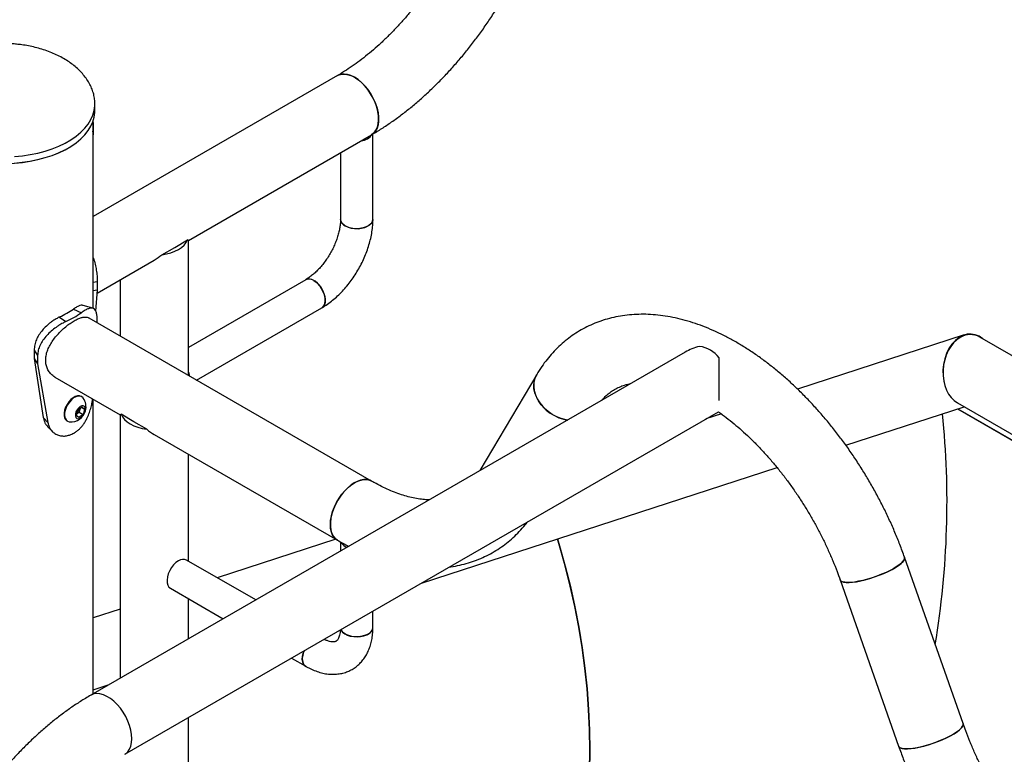
# Model space of a CAD drawing. Units: millimetres. Extents: x 0 to 42, y 0 to 29.8.
# Drawn here: x 34.1 to 35.1, y 26 to 26.8 of the extents above; entities that cross this region are included whole.
import ezdxf

# ---------------------------------------------------------------- set-up
doc = ezdxf.new("R2010")
doc.units = ezdxf.units.MM

msp = doc.modelspace()

# ---------------------------------------------------------------- linework, layer by layer
at = {"color": 7, "linetype": 'Continuous', "lineweight": 25}
for p, q in [((34.44343, 26.70662), (34.20229, 26.56741)), ((34.20389, 26.672), (34.20389, 26.67853)), ((34.20229, 26.6604), (34.20229, 26.66222)), ((34.20218, 26.64806), (34.20229, 26.64824)), ((34.20229, 26.47654), (34.20229, 26.64824)), ((34.29629, 26.54385), (34.47713, 26.64825)), ((34.47849, 26.56463), (34.47849, 26.64905)), ((34.44649, 26.63055), (34.44649, 26.56463)), ((34.27002, 26.52964), (34.28274, 26.53699)), ((34.28274, 26.53699), (34.29546, 26.54433)), ((34.29629, 26.4105), (34.29629, 26.54385)), ((34.20599, 26.49172), (34.26258, 26.52439)), ((34.20229, 26.50247), (34.20626, 26.5033)), ((34.20626, 26.5033), (34.20626, 26.49514)), ((34.22889, 26.50494), (34.22889, 26.44941)), ((34.41206, 26.50501), (34.29629, 26.43817)), ((34.20229, 26.4943), (34.20626, 26.49514)), ((34.20626, 26.49514), (34.20459, 26.47407)), ((34.18271, 26.47607), (34.19051, 26.47246)), ((34.30432, 26.40586), (34.42806, 26.47729)), ((34.16905, 26.46818), (34.17531, 26.46368)), ((34.47713, 26.3061), (34.19811, 26.46718)), ((34.20629, 26.46246), (34.20629, 26.46412)), ((35.06254, 26.45042), (34.89786, 26.39691)), ((35.23769, 26.35602), (35.0778, 26.44832)), ((34.14388, 26.4355), (34.14731, 26.43008)), ((34.14388, 26.4355), (34.14388, 26.42733)), ((34.14731, 26.43008), (34.14731, 26.42191)), ((34.7868, 26.4335), (34.19978, 26.09462)), ((34.14388, 26.42733), (34.14731, 26.42191)), ((34.14388, 26.42733), (34.15297, 26.36908)), ((34.14731, 26.42191), (34.15742, 26.36391)), ((34.82049, 26.38558), (34.82049, 26.428)), ((34.64026, 26.41145), (34.58407, 26.31647)), ((34.16441, 26.40881), (34.22889, 26.37158)), ((34.19086, 26.3895), (34.19032, 26.38981)), ((34.20229, 26.09607), (34.20229, 26.38694)), ((35.0557, 26.38325), (35.23769, 26.27819)), ((34.18553, 26.37096), (34.18692, 26.37619)), ((34.18648, 26.37255), (34.18581, 26.37203)), ((34.18849, 26.37412), (34.18648, 26.37255)), ((34.18692, 26.37619), (34.19094, 26.37933)), ((34.19217, 26.372), (34.18815, 26.36886)), ((34.18919, 26.37674), (34.18849, 26.37412)), ((34.18849, 26.37412), (34.19217, 26.372)), ((34.18961, 26.37829), (34.18919, 26.37674)), ((34.19052, 26.379), (34.19357, 26.37724)), ((34.19094, 26.37933), (34.19357, 26.37724)), ((34.19357, 26.37724), (34.19217, 26.372)), ((34.22889, 26.37158), (34.22889, 26.11142)), ((34.24243, 26.36472), (34.22972, 26.37206)), ((34.23347, 26.03625), (34.81962, 26.37462)), ((34.8226, 26.37246), (34.80721, 26.36746)), ((34.94557, 26.34154), (35.06227, 26.37946)), ((34.15297, 26.36908), (34.15742, 26.36391)), ((34.17633, 26.36556), (34.17686, 26.36525)), ((34.18815, 26.36886), (34.18553, 26.37096)), ((34.25515, 26.35738), (34.24243, 26.36472)), ((34.18326, 26.35348), (34.18328, 26.35349)), ((34.26259, 26.35213), (34.44343, 26.24773)), ((34.29629, 26.227), (34.29629, 26.33268)), ((34.5264, 26.20535), (34.87759, 26.31946)), ((34.44173, 26.24871), (34.3246, 26.21065)), ((34.44649, 26.24602), (34.44649, 26.23704)), ((34.36269, 26.18867), (34.29442, 26.22808)), ((35.06127, 26.06655), (35.00352, 26.23086)), ((34.93993, 26.20851), (34.99768, 26.0442)), ((34.27842, 26.20037), (34.33069, 26.17019)), ((34.29629, 26.15033), (34.29629, 26.19005)), ((34.22889, 26.17955), (34.20229, 26.17091)), ((34.47849, 26.16157), (34.47849, 26.17769)), ((34.39809, 26.13128), (34.41206, 26.12322)), ((34.20229, 26.10004), (34.21803, 26.10516)), ((34.29629, 25.39488), (34.29629, 26.07251))]:
    msp.add_line(p, q, dxfattribs=at)
at = {"color": 8, "linetype": 'Continuous', "lineweight": 25}
for p, q in [((35.05587, 26.37738), (35.23251, 26.27541)), ((35.05611, 26.37746), (35.23253, 26.27562))]:
    msp.add_line(p, q, dxfattribs=at)
at = {"color": 7, "linetype": 'Continuous', "lineweight": 25, "flags": 128}
for points in [[(34.46028, 26.70495), (34.45681, 26.70666), (34.45342, 26.70775), (34.45017, 26.70819), (34.44713, 26.70797), (34.44438, 26.70711), (34.44342, 26.70661)], [(34.44343, 26.70662), (34.44504, 26.70738), (34.44787, 26.70809), (34.45096, 26.70814), (34.45425, 26.70753), (34.45768, 26.70629), (34.46115, 26.70443), (34.46461, 26.70199), (34.46798, 26.69903), (34.47118, 26.69561), (34.47415, 26.69181), (34.47682, 26.68769), (34.47914, 26.68336), (34.48106, 26.6789), (34.48254, 26.67441), (34.48354, 26.66999), (34.48405, 26.66572), (34.48405, 26.6617), (34.48354, 26.65802), (34.48254, 26.65475), (34.48106, 26.65197), (34.47914, 26.64973), (34.47713, 26.64825)], [(34.47713, 26.64825), (34.47744, 26.64843), (34.47966, 26.65023), (34.48147, 26.65262), (34.48284, 26.65553), (34.48372, 26.65891), (34.4841, 26.66268), (34.48397, 26.66677), (34.48334, 26.67108), (34.48221, 26.67553), (34.48062, 26.68002), (34.4786, 26.68446), (34.47618, 26.68875), (34.47343, 26.69279), (34.4704, 26.69651), (34.46715, 26.69982), (34.46375, 26.70265), (34.46028, 26.70495)], [(34.12437, 26.62014), (34.13227, 26.62091), (34.14002, 26.62207), (34.14756, 26.62362), (34.15483, 26.62556), (34.16178, 26.62785), (34.16835, 26.63049), (34.17449, 26.63346), (34.18015, 26.63673), (34.18529, 26.64027), (34.18986, 26.64406), (34.19384, 26.64808), (34.19719, 26.65227), (34.19988, 26.65663), (34.2019, 26.6611), (34.20322, 26.66566), (34.20384, 26.67027), (34.20389, 26.672)], [(34.20229, 26.66026), (34.20229, 26.6593), (34.20229, 26.65746), (34.20229, 26.65534), (34.20229, 26.65317), (34.20229, 26.65119), (34.20229, 26.6496), (34.20229, 26.64858), (34.20229, 26.64824)], [(34.17408, 26.63321), (34.17381, 26.63307), (34.16774, 26.63014), (34.16124, 26.62752), (34.15437, 26.62525), (34.14718, 26.62334), (34.13972, 26.6218), (34.13206, 26.62065), (34.12425, 26.6199), (34.11636, 26.61954), (34.10844, 26.6196), (34.10056, 26.62005), (34.09278, 26.6209), (34.08517, 26.62215), (34.07777, 26.62378), (34.07065, 26.62579), (34.06387, 26.62814), (34.05747, 26.63084), (34.05152, 26.63385), (34.04974, 26.63486)], [(34.47849, 26.56463), (34.47843, 26.56388), (34.47778, 26.56192), (34.47641, 26.56009), (34.4744, 26.55847), (34.47182, 26.55713), (34.46881, 26.55615), (34.4655, 26.55556), (34.46205, 26.5554), (34.45862, 26.55567), (34.45538, 26.55636), (34.45246, 26.55743), (34.45002, 26.55885), (34.44815, 26.56053), (34.44696, 26.5624), (34.44649, 26.56438), (34.44649, 26.56463)], [(34.45117, 26.5581), (34.45387, 26.55685), (34.45697, 26.55596), (34.46033, 26.55548), (34.46378, 26.55543), (34.46718, 26.5558), (34.47036, 26.55659), (34.47317, 26.55776), (34.47548, 26.55924), (34.47718, 26.56098), (34.4782, 26.56289), (34.47849, 26.56461)], [(34.27002, 26.52964), (34.27456, 26.53043), (34.27886, 26.53158), (34.28284, 26.53307), (34.28642, 26.53486), (34.28952, 26.53693), (34.2921, 26.53923), (34.29409, 26.54171), (34.29546, 26.54433)], [(34.42806, 26.47729), (34.42868, 26.47771), (34.43006, 26.47926), (34.43096, 26.48136), (34.43136, 26.48392), (34.43122, 26.48682), (34.43057, 26.48992), (34.42942, 26.49307), (34.42784, 26.49614), (34.42589, 26.49898), (34.42367, 26.50144), (34.42128, 26.50343), (34.41884, 26.50484), (34.41645, 26.50561), (34.41423, 26.50571), (34.41228, 26.50512), (34.41203, 26.50499)], [(34.42006, 26.50421), (34.42249, 26.5025), (34.42481, 26.50026), (34.42691, 26.4976), (34.42868, 26.49463), (34.43006, 26.4915), (34.43096, 26.48835), (34.43136, 26.48533), (34.43122, 26.48259), (34.43057, 26.48025), (34.42942, 26.47841), (34.42806, 26.47729)], [(34.64026, 26.41145), (34.63992, 26.41086), (34.63841, 26.40734), (34.63755, 26.40354), (34.63736, 26.39955), (34.63786, 26.39544), (34.63903, 26.39131), (34.64084, 26.38724), (34.64326, 26.38333), (34.64623, 26.37964), (34.64969, 26.37627), (34.65357, 26.37329), (34.65778, 26.37075), (34.66224, 26.36871), (34.66685, 26.36722), (34.67062, 26.36643)], [(34.67062, 26.36643), (34.66918, 26.36669), (34.66453, 26.36789), (34.65999, 26.36966), (34.65564, 26.37196), (34.65158, 26.37473), (34.6479, 26.37791), (34.64468, 26.38145), (34.64197, 26.38526), (34.63986, 26.38926), (34.63836, 26.39338), (34.63753, 26.39751), (34.63737, 26.40157), (34.63789, 26.40547), (34.63908, 26.40914), (34.64026, 26.41145)], [(34.19032, 26.38981), (34.1887, 26.39039), (34.18671, 26.39038), (34.18456, 26.38974), (34.18234, 26.38849), (34.18017, 26.3867), (34.17816, 26.38446), (34.17641, 26.38188), (34.17501, 26.37909), (34.17402, 26.37623), (34.1735, 26.37344), (34.17348, 26.37086), (34.17394, 26.36863), (34.17488, 26.36685), (34.17624, 26.36561), (34.17633, 26.36556)], [(34.19243, 26.38804), (34.19231, 26.38821), (34.19095, 26.38945), (34.18923, 26.39008), (34.18725, 26.39007), (34.18509, 26.38943), (34.18288, 26.38818), (34.18071, 26.38639), (34.1787, 26.38415), (34.17695, 26.38157), (34.17555, 26.37878), (34.17456, 26.37592), (34.17404, 26.37313), (34.17401, 26.37055), (34.17448, 26.36832), (34.17542, 26.36654), (34.17678, 26.3653), (34.17849, 26.36467), (34.17891, 26.36462)], [(34.1942, 26.37483), (34.1945, 26.37685), (34.19426, 26.37857), (34.19351, 26.37981), (34.19233, 26.38043), (34.19085, 26.38036), (34.18923, 26.37962), (34.18764, 26.37827), (34.18626, 26.37647), (34.18524, 26.37442), (34.18468, 26.37233), (34.18465, 26.37043), (34.18515, 26.36893), (34.18613, 26.36799), (34.18748, 26.36771), (34.18905, 26.36812), (34.19067, 26.36918), (34.19218, 26.37077), (34.1934, 26.37273), (34.1942, 26.37483)], [(34.18584, 26.37212), (34.18603, 26.37223), (34.18648, 26.37255)], [(34.22972, 26.37206), (34.23109, 26.36945), (34.23308, 26.36696), (34.23565, 26.36467), (34.23876, 26.3626), (34.24234, 26.36081), (34.24631, 26.35932), (34.25061, 26.35817), (34.25515, 26.35738)], [(34.43645, 26.26316), (34.43671, 26.26731), (34.43746, 26.27167), (34.43871, 26.27614), (34.44041, 26.28063), (34.44253, 26.28503), (34.44504, 26.28927), (34.44787, 26.29324), (34.45096, 26.29686), (34.45425, 26.30006), (34.45768, 26.30276), (34.46115, 26.30492), (34.46461, 26.30647), (34.46798, 26.3074), (34.47118, 26.30768), (34.47415, 26.3073), (34.47682, 26.30627), (34.47711, 26.30611)], [(34.47713, 26.3061), (34.47553, 26.30687), (34.4727, 26.30757), (34.4696, 26.30762), (34.46631, 26.30702), (34.46289, 26.30577), (34.45941, 26.30391), (34.45595, 26.30148), (34.45259, 26.29852), (34.44939, 26.2951), (34.44642, 26.29129), (34.44374, 26.28718), (34.44142, 26.28285), (34.4395, 26.27839), (34.43803, 26.2739), (34.43702, 26.26947), (34.43652, 26.2652), (34.43652, 26.26119), (34.43702, 26.2575), (34.43803, 26.25424), (34.4395, 26.25145), (34.44142, 26.24921), (34.44343, 26.24773)], [(34.44344, 26.24773), (34.44253, 26.24831), (34.44041, 26.25026), (34.43871, 26.25278), (34.43746, 26.25581), (34.43671, 26.2593), (34.43645, 26.26316)], [(34.66076, 26.24901), (34.66285, 26.24207), (34.66844, 26.22217), (34.67346, 26.20215), (34.67792, 26.18201), (34.68179, 26.16179), (34.68509, 26.14151), (34.6878, 26.12119), (34.68992, 26.10086), (34.69145, 26.08054), (34.69238, 26.06025), (34.69272, 26.04003), (34.69247, 26.0199)], [(34.69247, 26.02), (34.69272, 26.04014), (34.69238, 26.06036), (34.69144, 26.08065), (34.68991, 26.10097), (34.68778, 26.12131), (34.68507, 26.14163), (34.68177, 26.16192), (34.67789, 26.18214), (34.67343, 26.20228), (34.6684, 26.22231), (34.66281, 26.24221), (34.66076, 26.24901)], [(34.28642, 26.22729), (34.28398, 26.22558), (34.28167, 26.22334), (34.27957, 26.22067), (34.27779, 26.2177), (34.27642, 26.21457), (34.27551, 26.21142), (34.27512, 26.20841), (34.27525, 26.20566), (34.27591, 26.20332), (34.27705, 26.20149), (34.27842, 26.20037)], [(34.93993, 26.20851), (34.94032, 26.20783), (34.94149, 26.20694), (34.9433, 26.20632), (34.94571, 26.20599), (34.94869, 26.20595), (34.95215, 26.2062), (34.95603, 26.20674), (34.96024, 26.20756), (34.9647, 26.20863), (34.96931, 26.20994), (34.97397, 26.21146), (34.97858, 26.21316), (34.98304, 26.21499), (34.98727, 26.21692), (34.99116, 26.21891), (34.99464, 26.22092), (34.99763, 26.2229), (35.00007, 26.22482), (35.0019, 26.22662), (35.00309, 26.22828), (35.00362, 26.22975), (35.00352, 26.23086)], [(35.00352, 26.23086), (35.00362, 26.23041), (35.00344, 26.22904), (35.00258, 26.22747), (35.00107, 26.22573), (34.99892, 26.22387), (34.9962, 26.22192), (34.99296, 26.21992)], [(34.99296, 26.21992), (34.98926, 26.21791), (34.98519, 26.21594), (34.98084, 26.21406), (34.97628, 26.21229), (34.97164, 26.21068), (34.96699, 26.20926), (34.96244, 26.20807), (34.9581, 26.20712), (34.95404, 26.20644), (34.95036, 26.20604), (34.94713, 26.20593), (34.94443, 26.20612), (34.94231, 26.2066), (34.94082, 26.20735), (34.93999, 26.20837), (34.93993, 26.20852)], [(34.44691, 26.15946), (34.44719, 26.15886), (34.44856, 26.15703), (34.45058, 26.1554), (34.45315, 26.15407), (34.45616, 26.15309), (34.45947, 26.1525), (34.46292, 26.15234), (34.46635, 26.15261), (34.46959, 26.1533), (34.47251, 26.15437), (34.47496, 26.15579), (34.47682, 26.15747), (34.47801, 26.15934), (34.47848, 26.16132), (34.47849, 26.16158)], [(34.4738, 26.15504), (34.4711, 26.15379), (34.468, 26.1529), (34.46465, 26.15242), (34.46119, 26.15237), (34.45779, 26.15274), (34.45461, 26.15353), (34.4518, 26.1547), (34.44949, 26.15618), (34.44779, 26.15792), (34.44691, 26.15946)], [(34.41206, 26.12322), (34.41144, 26.12364), (34.41006, 26.12518), (34.40916, 26.12728), (34.40876, 26.12984), (34.40889, 26.13274), (34.40955, 26.13584), (34.41045, 26.13841)], [(34.41045, 26.13841), (34.41006, 26.13742), (34.40916, 26.13427), (34.40876, 26.13126), (34.40889, 26.12851), (34.40955, 26.12617), (34.4107, 26.12433), (34.41226, 26.12311)], [(34.99768, 26.0442), (34.99807, 26.04351), (34.99924, 26.04262), (35.00105, 26.04201), (35.00347, 26.04167), (35.00644, 26.04163), (35.0099, 26.04189), (35.01378, 26.04243), (35.01799, 26.04324), (35.02245, 26.04432), (35.02706, 26.04563), (35.03172, 26.04715), (35.03633, 26.04884), (35.0408, 26.05067), (35.04502, 26.0526), (35.04892, 26.0546), (35.05239, 26.0566), (35.05539, 26.05859), (35.05782, 26.0605), (35.05966, 26.0623), (35.06085, 26.06396), (35.06137, 26.06543), (35.06127, 26.06655)], [(35.06127, 26.06655), (35.06138, 26.06609), (35.06119, 26.06472), (35.06034, 26.06315), (35.05882, 26.06142), (35.05668, 26.05955), (35.05396, 26.0576), (35.05071, 26.0556)], [(35.05071, 26.0556), (35.04702, 26.0536), (35.04295, 26.05163), (35.03859, 26.04974), (35.03404, 26.04797), (35.02939, 26.04636), (35.02474, 26.04495), (35.0202, 26.04375), (35.01585, 26.0428), (35.01179, 26.04212), (35.00811, 26.04172), (35.00489, 26.04162), (35.00219, 26.0418), (35.00007, 26.04228), (34.99857, 26.04304), (34.99774, 26.04405), (34.99768, 26.0442)]]:
    msp.add_lwpolyline(points, dxfattribs=at)
at = {"color": 8, "linetype": 'Continuous', "lineweight": 25, "flags": 128}
for points in [[(34.12437, 26.62667), (34.13227, 26.62744), (34.14002, 26.6286), (34.14756, 26.63015), (34.15483, 26.63209), (34.16178, 26.63438), (34.16835, 26.63703), (34.17449, 26.63999), (34.18015, 26.64326), (34.18529, 26.6468), (34.18986, 26.6506), (34.19384, 26.65461), (34.19719, 26.65881), (34.19988, 26.66316), (34.2019, 26.66763), (34.20322, 26.67219), (34.20384, 26.6768), (34.20389, 26.67858)], [(34.24045, 26.05168), (34.2402, 26.05583), (34.23944, 26.06019), (34.2382, 26.06466), (34.2365, 26.06914), (34.23437, 26.07355), (34.23187, 26.07778), (34.22904, 26.08176), (34.22594, 26.08538), (34.22265, 26.08858), (34.21923, 26.09128), (34.21575, 26.09343), (34.2123, 26.09499), (34.20893, 26.09592), (34.20573, 26.0962), (34.20276, 26.09582), (34.20009, 26.09479), (34.19978, 26.09462)], [(34.23348, 26.03625), (34.23437, 26.03683), (34.2365, 26.03878), (34.2382, 26.0413), (34.23944, 26.04433), (34.2402, 26.04782), (34.24045, 26.05168)]]:
    msp.add_lwpolyline(points, dxfattribs=at)
at = {"color": 7, "linetype": 'Continuous', "lineweight": 25}
for centre, radius, start, end in [((34.4656, 26.65716), 0.01492, 274.70206, 325.63588), ((34.45436, 26.56533), 0.00791, 184.95331, 246.20627), ((34.41539, 26.49783), 0.00791, 53.81823, 114.87131), ((34.13422, 26.54429), 0.08369, 294.58975, 305.40488), ((34.13656, 26.54835), 0.09311, 294.58975, 305.40488), ((34.7963, 26.40845), 0.03111, 38.92668, 81.07869), ((34.27495, 26.4065), 0.02285, 8.19429, 20.98104), ((34.18024, 26.37947), 0.01491, 345.06967, 35.12217), ((34.18024, 26.37947), 0.01491, 264.89039, 345.06967), ((34.18132, 26.37886), 0.00815, 309.29312, 344.92845), ((34.18344, 26.37833), 0.00597, 344.59058, 358.10213), ((34.45648, 26.25092), 0.0108, 210.4679, 250.54607), ((34.29109, 26.2209), 0.00791, 65.12869, 126.18177), ((34.47061, 26.16228), 0.00791, 293.81015, 354.86971)]:
    msp.add_arc(centre, radius, start, end, dxfattribs=at)
for centre, major_axis, ratio, start_param, end_param in [((34.26259, 26.5633), (0.0337, -0.01946), 0.00007, 0.000041, 0.222513), ((34.26259, 26.5633), (0.02383, 0.04127), 0.577335, 3.92695, 4.149504), ((35.06658, 26.4163), (0.00367, 0.03497), 0.713047, 5.830345, 8.433049), ((35.06675, 26.41579), (0.00367, 0.03497), 0.713047, 5.975801, 6.761118), ((35.06675, 26.41579), (0.00367, 0.03497), 0.713047, 0.477933, 2.834208), ((34.82049, 26.41404), (0.04766, 0), 0.577382, 1.989447, 2.356113), ((34.26259, 26.39104), (0.0337, 0.01946), 0.00007, 2.91908, 3.141552), ((34.59897, 26.24163), (0.06509, 0.61945), 0.713047, 4.630315, 4.999538), ((34.59897, 26.24163), (0.06509, 0.61945), 0.713047, 4.630315, 4.999538), ((34.26259, 26.39104), (-0.02383, 0.04127), 0.577335, 2.133682, 2.356235)]:
    msp.add_ellipse(centre, major_axis=major_axis, ratio=ratio, start_param=start_param, end_param=end_param, dxfattribs=at)
for points, knots in [([(34.57972, 26.88296), (34.57908, 26.88116), (34.5772, 26.87591), (34.57381, 26.8672), (34.56942, 26.85684), (34.56467, 26.84655), (34.55958, 26.83633), (34.55416, 26.82624), (34.54843, 26.8163), (34.54242, 26.80655), (34.53613, 26.79701), (34.5296, 26.78773), (34.52284, 26.77872), (34.51588, 26.77002), (34.50874, 26.76166), (34.50145, 26.75366), (34.49404, 26.74604), (34.48652, 26.73884), (34.47894, 26.73206), (34.47132, 26.72573), (34.46369, 26.71986), (34.45608, 26.71449), (34.44932, 26.71009), (34.44513, 26.70762), (34.44343, 26.70662)], [0, 0, 0, 0, 0.02459, 0.071898, 0.119256, 0.166661, 0.214102, 0.261567, 0.309045, 0.356524, 0.403989, 0.451428, 0.49883, 0.546182, 0.593475, 0.640695, 0.687833, 0.734879, 0.781821, 0.828654, 0.875369, 0.921964, 0.968439, 1, 1, 1, 1]), ([(34.47713, 26.64825), (34.47888, 26.64927), (34.4839, 26.65222), (34.49212, 26.65748), (34.50175, 26.66418), (34.51126, 26.67137), (34.52064, 26.67902), (34.52985, 26.68711), (34.53889, 26.69562), (34.54774, 26.70452), (34.55638, 26.7138), (34.56479, 26.72344), (34.57296, 26.73341), (34.58088, 26.74369), (34.58852, 26.75425), (34.59587, 26.76508), (34.60291, 26.77614), (34.60964, 26.78742), (34.61603, 26.7989), (34.62208, 26.81053), (34.62777, 26.82232), (34.63308, 26.83421), (34.63792, 26.84599), (34.64125, 26.85481), (34.64295, 26.85961), (34.6433, 26.86061)], [0, 0, 0, 0, 0.024879, 0.071287, 0.117655, 0.163986, 0.210266, 0.256489, 0.302649, 0.348749, 0.39479, 0.440777, 0.486717, 0.532616, 0.578481, 0.624321, 0.670143, 0.715956, 0.761769, 0.807588, 0.85342, 0.899275, 0.945161, 0.988676, 1, 1, 1, 1]), ([(34.20389, 26.67853), (34.20383, 26.68009), (34.20372, 26.68329), (34.20279, 26.68816), (34.20124, 26.69311), (34.19902, 26.69803), (34.19613, 26.70288), (34.19267, 26.70745), (34.18874, 26.71171), (34.18444, 26.71562), (34.17966, 26.7193), (34.17443, 26.72272), (34.1688, 26.72585), (34.1628, 26.72866), (34.1565, 26.73113), (34.14997, 26.73324), (34.14331, 26.73497), (34.13675, 26.73629), (34.13077, 26.73719), (34.1255, 26.73775), (34.11986, 26.73816), (34.11585, 26.73822), (34.11339, 26.73826)], [0, 0, 0, 0, 0.047545, 0.097614, 0.148425, 0.200157, 0.253042, 0.307291, 0.357141, 0.407707, 0.458968, 0.510868, 0.563317, 0.616188, 0.66931, 0.722435, 0.775145, 0.826549, 0.87392, 0.910832, 0.945265, 1, 1, 1, 1]), ([(34.2022, 26.64815), (34.20218, 26.64813), (34.20214, 26.64808), (34.20207, 26.64883), (34.20202, 26.65026), (34.20203, 26.65224), (34.2021, 26.65451), (34.20219, 26.65681), (34.20227, 26.65892), (34.20228, 26.65991), (34.20229, 26.6604)], [0, 0, 0, 0, 0.068217, 0.201889, 0.33557, 0.468912, 0.602098, 0.735552, 0.869282, 1, 1, 1, 1]), ([(34.44649, 26.56463), (34.44648, 26.56399), (34.44645, 26.56212), (34.44615, 26.55873), (34.44544, 26.55443), (34.44435, 26.5499), (34.44289, 26.5452), (34.44105, 26.54043), (34.43886, 26.53565), (34.43634, 26.53095), (34.43354, 26.5264), (34.4305, 26.52208), (34.42728, 26.51806), (34.42393, 26.51439), (34.42052, 26.51113), (34.41712, 26.50833), (34.41428, 26.50633), (34.41264, 26.50535), (34.41206, 26.50501)], [0, 0, 0, 0, 0.033768, 0.098374, 0.163557, 0.229405, 0.295854, 0.362798, 0.43011, 0.497655, 0.565292, 0.632862, 0.700199, 0.767167, 0.833634, 0.899485, 0.964632, 1, 1, 1, 1]), ([(34.42806, 26.47729), (34.42903, 26.47787), (34.43177, 26.47951), (34.43618, 26.4826), (34.44121, 26.48669), (34.44605, 26.49122), (34.45065, 26.49614), (34.455, 26.50141), (34.45905, 26.50697), (34.4628, 26.5128), (34.46621, 26.51883), (34.46925, 26.52504), (34.47191, 26.53138), (34.47416, 26.53779), (34.47597, 26.54425), (34.47733, 26.55072), (34.47818, 26.55701), (34.47847, 26.56164), (34.47848, 26.56411), (34.47849, 26.56463)], [0, 0, 0, 0, 0.035094, 0.098997, 0.162776, 0.226406, 0.289828, 0.353047, 0.416107, 0.479068, 0.542003, 0.604984, 0.668069, 0.731339, 0.794872, 0.858738, 0.922987, 0.983868, 1, 1, 1, 1]), ([(34.20229, 26.5265), (34.20233, 26.5264), (34.20313, 26.52446), (34.20418, 26.52037), (34.2054, 26.51448), (34.20609, 26.50865), (34.2062, 26.50512), (34.20626, 26.5033)], [0, 0, 0, 0, 0.014184, 0.262427, 0.502323, 0.744681, 1, 1, 1, 1]), ([(34.1923, 26.47942), (34.19204, 26.47954), (34.19116, 26.47992), (34.18913, 26.47954), (34.18621, 26.47834), (34.1839, 26.47684), (34.18271, 26.47607)], [0, 0, 0, 0, 0.121272, 0.405579, 0.694958, 1, 1, 1, 1]), ([(34.20179, 26.47676), (34.20021, 26.47722), (34.19706, 26.47814), (34.19392, 26.47907), (34.19235, 26.47954)], [0, 0, 0, 0, 0.500194, 1, 1, 1, 1]), ([(34.20629, 26.46412), (34.20626, 26.46504), (34.20622, 26.46669), (34.20607, 26.46891), (34.20578, 26.47075), (34.20524, 26.47298), (34.20425, 26.47519), (34.20255, 26.47667), (34.20036, 26.47712), (34.19765, 26.47654), (34.19439, 26.47501), (34.19182, 26.47332), (34.19051, 26.47246)], [0, 0, 0, 0, 0.072157, 0.129261, 0.187017, 0.249596, 0.374501, 0.500238, 0.621566, 0.742569, 0.867438, 1, 1, 1, 1]), ([(35.00352, 26.23086), (35.00275, 26.23301), (35.00055, 26.23918), (34.99659, 26.24935), (34.99153, 26.26131), (34.98609, 26.27318), (34.98027, 26.28491), (34.97411, 26.2965), (34.9676, 26.30791), (34.96076, 26.31912), (34.95361, 26.33011), (34.94616, 26.34084), (34.93843, 26.35131), (34.93043, 26.36148), (34.92218, 26.37134), (34.91369, 26.38085), (34.90498, 26.39001), (34.89607, 26.39878), (34.88697, 26.40715), (34.87769, 26.41509), (34.86826, 26.4226), (34.85869, 26.42963), (34.849, 26.43618), (34.83921, 26.44223), (34.82934, 26.44775), (34.8194, 26.45273), (34.80942, 26.45714), (34.79944, 26.46097), (34.78947, 26.4642), (34.77954, 26.46681), (34.7697, 26.46879), (34.75997, 26.47014), (34.75038, 26.47085), (34.74098, 26.47092), (34.73179, 26.47036), (34.72283, 26.46918), (34.71414, 26.4674), (34.70572, 26.46502), (34.69761, 26.46206), (34.68981, 26.45853), (34.68234, 26.45446), (34.67521, 26.44985), (34.66843, 26.44472), (34.66203, 26.43909), (34.65599, 26.43295), (34.65035, 26.42632), (34.64504, 26.41919), (34.64187, 26.41406), (34.64026, 26.41145)], [0, 0, 0, 0, 0.011964, 0.034396, 0.056809, 0.079207, 0.101593, 0.123973, 0.146349, 0.168727, 0.191108, 0.213497, 0.235898, 0.258316, 0.280754, 0.303216, 0.325707, 0.348229, 0.370786, 0.393381, 0.416014, 0.438686, 0.461394, 0.484136, 0.506902, 0.529681, 0.552451, 0.575187, 0.59786, 0.620435, 0.642875, 0.665142, 0.687202, 0.709029, 0.730606, 0.751929, 0.773009, 0.793868, 0.814538, 0.835061, 0.855485, 0.87586, 0.896226, 0.91663, 0.937123, 0.957749, 0.978549, 1, 1, 1, 1]), ([(34.16905, 26.46818), (34.16821, 26.46775), (34.16672, 26.46698), (34.16451, 26.46578), (34.16242, 26.46442), (34.15952, 26.46234), (34.15588, 26.45931), (34.15191, 26.45514), (34.14852, 26.4506), (34.14595, 26.44574), (34.1443, 26.44064), (34.14402, 26.43725), (34.14388, 26.4355)], [0, 0, 0, 0, 0.069136, 0.123099, 0.177863, 0.237933, 0.360279, 0.483249, 0.610088, 0.735185, 0.863594, 1, 1, 1, 1]), ([(34.17531, 26.46368), (34.17438, 26.46321), (34.17272, 26.46236), (34.17026, 26.46106), (34.16794, 26.45961), (34.16473, 26.45741), (34.16071, 26.45427), (34.15629, 26.44998), (34.1525, 26.44535), (34.14964, 26.44041), (34.14778, 26.43525), (34.14747, 26.43183), (34.14731, 26.43008)], [0, 0, 0, 0, 0.072831, 0.129604, 0.186994, 0.249608, 0.375794, 0.500296, 0.626129, 0.747731, 0.870581, 1, 1, 1, 1]), ([(34.15531, 26.42546), (34.15539, 26.42696), (34.15555, 26.43), (34.15686, 26.43469), (34.15889, 26.4394), (34.16161, 26.44401), (34.16494, 26.44852), (34.16875, 26.45281), (34.17293, 26.45681), (34.1772, 26.46031), (34.18143, 26.46326), (34.18536, 26.46551), (34.18898, 26.46711), (34.1922, 26.46802), (34.19502, 26.46817), (34.19697, 26.46788), (34.19784, 26.46725), (34.19806, 26.46709)], [0, 0, 0, 0, 0.067709, 0.137461, 0.205149, 0.274668, 0.344872, 0.417002, 0.488995, 0.563227, 0.632578, 0.704116, 0.770724, 0.83922, 0.906799, 0.976164, 1, 1, 1, 1]), ([(34.16447, 26.4089), (34.16371, 26.40933), (34.16177, 26.41044), (34.15921, 26.41314), (34.157, 26.41673), (34.15558, 26.42089), (34.1554, 26.42392), (34.15531, 26.42546)], [0, 0, 0, 0, 0.13789, 0.353531, 0.575631, 0.78452, 1, 1, 1, 1]), ([(34.70477, 26.38615), (34.70523, 26.3867), (34.70684, 26.38864), (34.70984, 26.39143), (34.71384, 26.39462), (34.71825, 26.39736), (34.72309, 26.39964), (34.72792, 26.40135), (34.73135, 26.40205), (34.73285, 26.40236)], [0, 0, 0, 0, 0.060039, 0.210535, 0.367761, 0.532116, 0.701557, 0.869356, 1, 1, 1, 1]), ([(34.18328, 26.35349), (34.18424, 26.35413), (34.18606, 26.35534), (34.18851, 26.35742), (34.19073, 26.35974), (34.19278, 26.36238), (34.1947, 26.36536), (34.19668, 26.3691), (34.19859, 26.37367), (34.20019, 26.37894), (34.20121, 26.38358), (34.2015, 26.38626), (34.20162, 26.38733)], [0, 0, 0, 0, 0.09739, 0.185288, 0.264143, 0.353206, 0.440915, 0.528212, 0.660819, 0.792057, 0.9173, 1, 1, 1, 1]), ([(34.81958, 26.3746), (34.82031, 26.3741), (34.82358, 26.37186), (34.8294, 26.36741), (34.83701, 26.36124), (34.8446, 26.35459), (34.85212, 26.34752), (34.85955, 26.34003), (34.86687, 26.33215), (34.87405, 26.3239), (34.88106, 26.3153), (34.88787, 26.30639), (34.89447, 26.29719), (34.90082, 26.28773), (34.90692, 26.27804), (34.91273, 26.26815), (34.91824, 26.2581), (34.92343, 26.24791), (34.92828, 26.23763), (34.93278, 26.22728), (34.93667, 26.21757), (34.93892, 26.21131), (34.93993, 26.20851)], [0, 0, 0, 0, 0.014935, 0.066636, 0.118455, 0.170392, 0.222446, 0.274608, 0.326871, 0.379224, 0.431656, 0.484156, 0.53671, 0.589307, 0.641934, 0.694578, 0.747226, 0.799862, 0.852473, 0.905045, 0.957566, 1, 1, 1, 1]), ([(34.15297, 26.36908), (34.15319, 26.36804), (34.15358, 26.36619), (34.15459, 26.36361), (34.1558, 26.36148), (34.15692, 26.36034), (34.15743, 26.35983)], [0, 0, 0, 0, 0.2914074, 0.5200026, 0.7840458, 1, 1, 1, 1]), ([(34.15742, 26.36391), (34.15767, 26.36288), (34.15811, 26.36103), (34.15922, 26.35848), (34.16095, 26.35596), (34.16353, 26.35348), (34.16703, 26.35158), (34.17089, 26.3506), (34.17492, 26.35057), (34.17912, 26.35149), (34.18184, 26.3528), (34.18326, 26.35348)], [0, 0, 0, 0, 0.092338, 0.165205, 0.250208, 0.374573, 0.50021, 0.624846, 0.746289, 0.867593, 1, 1, 1, 1]), ([(34.15736, 26.35973), (34.15805, 26.35903), (34.15943, 26.35764), (34.16079, 26.35625), (34.16146, 26.35555)], [0, 0, 0, 0, 0.499872, 1, 1, 1, 1]), ([(34.53401, 26.28757), (34.53249, 26.28762), (34.52903, 26.28774), (34.52324, 26.2885), (34.51677, 26.28976), (34.51009, 26.29152), (34.50321, 26.29377), (34.49616, 26.29652), (34.48894, 26.29978), (34.48258, 26.30302), (34.47861, 26.30526), (34.47713, 26.3061)], [0, 0, 0, 0, 0.095955, 0.218437, 0.338919, 0.458087, 0.576436, 0.694326, 0.812011, 0.929663, 1, 1, 1, 1]), ([(34.55409, 26.22133), (34.55456, 26.22138), (34.558, 26.22176), (34.56425, 26.22304), (34.57275, 26.22521), (34.58095, 26.22802), (34.58884, 26.23139), (34.5964, 26.23531), (34.60363, 26.23977), (34.6105, 26.24476), (34.61702, 26.25025), (34.62313, 26.25627), (34.62785, 26.26146), (34.63037, 26.2648), (34.63114, 26.26581)], [0, 0, 0, 0, 0.0153, 0.112163, 0.207979, 0.302886, 0.397064, 0.490724, 0.584093, 0.677379, 0.770775, 0.864512, 0.958807, 1, 1, 1, 1]), ([(34.44343, 26.24773), (34.44519, 26.24672), (34.4489, 26.2446), (34.45263, 26.24272), (34.4546, 26.24172)], [0, 0, 0, 0, 0.473901, 1, 1, 1, 1]), ([(34.41206, 26.12322), (34.41304, 26.12267), (34.41584, 26.1211), (34.42053, 26.11898), (34.42612, 26.11705), (34.4317, 26.11579), (34.4372, 26.11522), (34.44253, 26.11533), (34.44763, 26.1161), (34.45242, 26.11749), (34.45689, 26.11948), (34.46098, 26.122), (34.46469, 26.12502), (34.46799, 26.12851), (34.47086, 26.13242), (34.47331, 26.13675), (34.47531, 26.14148), (34.47685, 26.1466), (34.47791, 26.15208), (34.47842, 26.15711), (34.47847, 26.16034), (34.47849, 26.16157)], [0, 0, 0, 0, 0.0326086, 0.0925314, 0.1523856, 0.2115149, 0.269413, 0.3257204, 0.3803386, 0.4334274, 0.4853247, 0.536462, 0.5872769, 0.638131, 0.6894929, 0.7417823, 0.7953274, 0.8503089, 0.9067095, 0.9643059, 1, 1, 1, 1]), ([(34.44639, 26.15916), (34.44632, 26.15828), (34.44617, 26.15632), (34.44562, 26.15385), (34.44491, 26.1517), (34.44411, 26.1501), (34.44331, 26.14899), (34.44255, 26.14825), (34.44184, 26.1478), (34.44093, 26.14747), (34.43965, 26.14727), (34.43797, 26.1473), (34.43583, 26.14764), (34.43323, 26.14844), (34.4313, 26.1492), (34.43023, 26.14977), (34.43017, 26.1498)], [0, 0, 0, 0, 0.058831, 0.130421, 0.202149, 0.27493, 0.350684, 0.433158, 0.531236, 0.622727, 0.701214, 0.773621, 0.850412, 0.923787, 0.996096, 1, 1, 1, 1]), ([(34.19978, 26.09462), (34.19803, 26.09359), (34.19301, 26.09065), (34.18478, 26.08538), (34.17515, 26.07868), (34.16564, 26.0715), (34.15627, 26.06385), (34.14706, 26.05576), (34.13801, 26.04725), (34.12917, 26.03834), (34.12053, 26.02906), (34.11211, 26.01943), (34.10394, 26.00946), (34.09603, 25.99918), (34.08839, 25.98862), (34.08104, 25.97779), (34.074, 25.96672), (34.06727, 25.95544), (34.06087, 25.94397), (34.05483, 25.93233), (34.04914, 25.92055), (34.04383, 25.90865), (34.0389, 25.89666), (34.03436, 25.8846), (34.03024, 25.8725), (34.02654, 25.86038), (34.02326, 25.84827), (34.02043, 25.83619), (34.01805, 25.82416), (34.01612, 25.81221), (34.01467, 25.80037), (34.01369, 25.78866), (34.01327, 25.77905), (34.01323, 25.77337), (34.01322, 25.77149)], [0, 0, 0, 0, 0.0173943, 0.0498403, 0.0822588, 0.1146515, 0.1470088, 0.1793253, 0.2115988, 0.2438295, 0.2760194, 0.3081717, 0.3402906, 0.3723809, 0.4044479, 0.4364969, 0.4685338, 0.5005643, 0.5325944, 0.564629, 0.5966731, 0.6287327, 0.6608137, 0.6929222, 0.7250638, 0.7572441, 0.7894684, 0.8217413, 0.8540664, 0.8864465, 0.9188822, 0.9513719, 0.9839107, 1, 1, 1, 1]), ([(35.19755, 25.89021), (35.19625, 25.89097), (35.19245, 25.8932), (35.1861, 25.89727), (35.17851, 25.90257), (35.17089, 25.90835), (35.16327, 25.9146), (35.1557, 25.9213), (35.14818, 25.92842), (35.14076, 25.93596), (35.13346, 25.94389), (35.1263, 25.95218), (35.11931, 25.96082), (35.11253, 25.96976), (35.10596, 25.979), (35.09963, 25.98849), (35.09357, 25.9982), (35.08779, 26.00811), (35.08232, 26.01818), (35.07717, 26.02838), (35.07236, 26.03867), (35.0679, 26.04903), (35.06422, 26.05833), (35.06212, 26.06417), (35.06127, 26.06655)], [0, 0, 0, 0, 0.0242488, 0.0706961, 0.1172332, 0.1638714, 0.2106163, 0.2574682, 0.3044238, 0.3514769, 0.3986196, 0.4458425, 0.4931355, 0.5404878, 0.5878883, 0.6353258, 0.6827888, 0.7302657, 0.7777451, 0.8252121, 0.8726545, 0.9200608, 0.9674194, 1, 1, 1, 1]), ([(34.99768, 26.0442), (34.99845, 26.04205), (35.00065, 26.03588), (35.00461, 26.02572), (35.00967, 26.01375), (35.01511, 26.00189), (35.02093, 25.99015), (35.02709, 25.97856), (35.0336, 25.96715), (35.04044, 25.95594), (35.04759, 25.94496), (35.05504, 25.93422), (35.06277, 25.92375), (35.07077, 25.91358), (35.07902, 25.90373), (35.08751, 25.89421), (35.09622, 25.88506), (35.10513, 25.87628), (35.11423, 25.86792), (35.12351, 25.85997), (35.13294, 25.85247), (35.14251, 25.84543), (35.15202, 25.839), (35.15916, 25.83457), (35.16306, 25.8323), (35.16386, 25.83184)], [0, 0, 0, 0, 0.024495, 0.07042, 0.116307, 0.162164, 0.207997, 0.253816, 0.299628, 0.345442, 0.391264, 0.437103, 0.482966, 0.528863, 0.574801, 0.62079, 0.666836, 0.712947, 0.759129, 0.805388, 0.851725, 0.898142, 0.944635, 0.988666, 1, 1, 1, 1])]:
    msp.add_open_spline(points, degree=3, knots=knots, dxfattribs=at)

doc.saveas('drawing.dxf')
